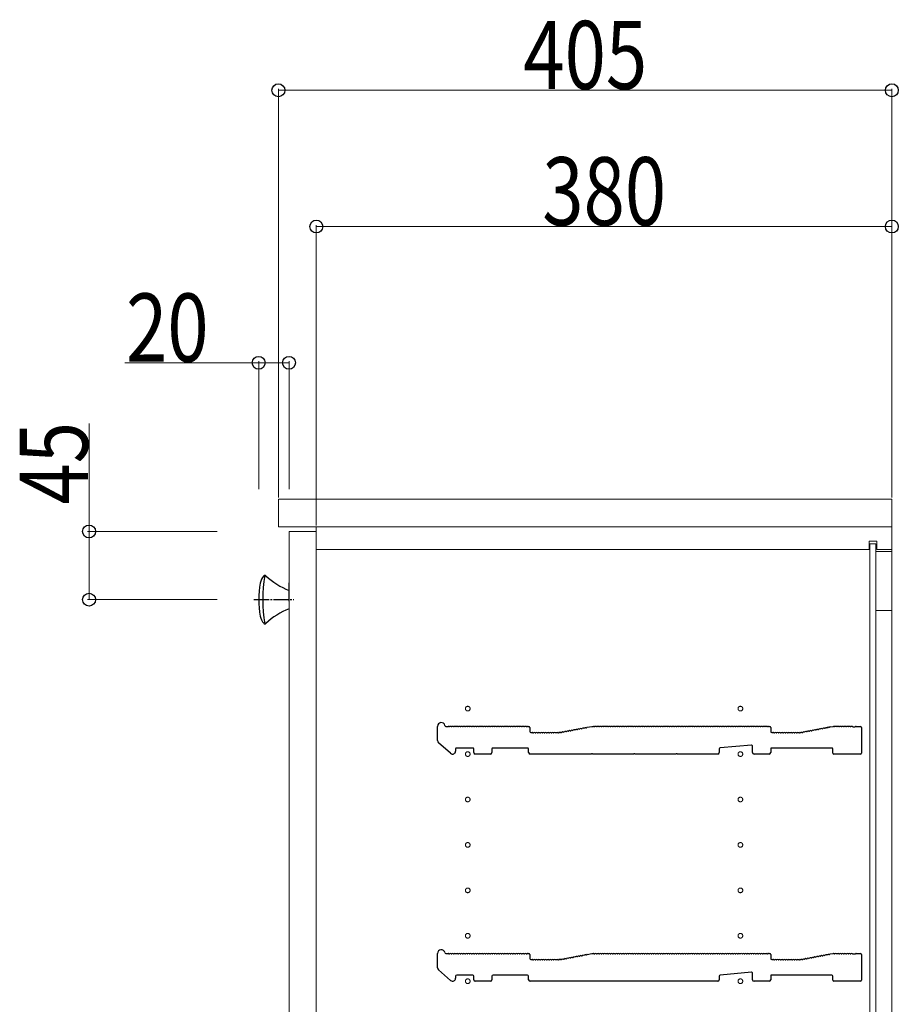
# Model space of a CAD drawing. Units: millimetres. Extents: x 0 to 8410, y 0 to 5940.
# Drawn here: x 2917 to 3497, y 1383 to 2033 of the extents above; entities that cross this region are included whole.
import ezdxf

# ---------------------------------------------------------------- set-up
doc = ezdxf.new("R2010")
doc.units = ezdxf.units.MM
doc.linetypes.add('YCENTER_1', pattern=[13, 10, -1, 1, -1])
for name, color, linetype, lineweight in [('YKK_11', 7, 'Continuous', 30), ('YKK_12', 2, 'Continuous', 13), ('YKK_13', 4, 'Continuous', 30), ('YKK_D', 6, 'Continuous', 13)]:
    doc.layers.add(name, color=color, linetype=linetype, lineweight=lineweight)
doc.styles.add('text-b', font='extslim2.shx', dxfattribs={"width": 0.8, "bigfont": 'extfont2.shx'})

msp = doc.modelspace()

# ---------------------------------------------------------------- linework, layer by layer
at = {"layer": 'YKK_11'}
for p, q in [((3193.02, 1556.91), (3193.02, 1566.3)), ((3198.64, 1566.3), (3200.02, 1566.3)), ((3200.58, 1566.1), (3200.96, 1566.1)), ((3202.08, 1566.1), (3202.46, 1566.1)), ((3203.58, 1566.1), (3203.96, 1566.1)), ((3205.08, 1566.1), (3205.46, 1566.1)), ((3206.58, 1566.1), (3206.96, 1566.1)), ((3208.08, 1566.1), (3208.46, 1566.1)), ((3209.58, 1566.1), (3209.96, 1566.1)), ((3211.08, 1566.1), (3211.46, 1566.1)), ((3212.58, 1566.1), (3212.96, 1566.1)), ((3214.08, 1566.1), (3214.46, 1566.1)), ((3215.58, 1566.1), (3215.96, 1566.1)), ((3217.08, 1566.1), (3217.46, 1566.1)), ((3218.58, 1566.1), (3218.96, 1566.1)), ((3220.08, 1566.1), (3220.46, 1566.1)), ((3221.58, 1566.1), (3221.96, 1566.1)), ((3223.08, 1566.1), (3223.46, 1566.1)), ((3224.58, 1566.1), (3224.96, 1566.1)), ((3226.08, 1566.1), (3226.46, 1566.1)), ((3227.58, 1566.1), (3227.96, 1566.1)), ((3229.08, 1566.1), (3229.46, 1566.1)), ((3230.58, 1566.1), (3230.96, 1566.1)), ((3232.08, 1566.1), (3232.46, 1566.1)), ((3233.58, 1566.1), (3233.96, 1566.1)), ((3235.08, 1566.1), (3235.46, 1566.1)), ((3236.58, 1566.1), (3236.96, 1566.1)), ((3238.08, 1566.1), (3238.46, 1566.1)), ((3239.58, 1566.1), (3239.96, 1566.1)), ((3241.08, 1566.1), (3241.46, 1566.1)), ((3242.58, 1566.1), (3242.96, 1566.1)), ((3244.08, 1566.1), (3244.46, 1566.1)), ((3245.58, 1566.1), (3245.96, 1566.1)), ((3247.08, 1566.1), (3247.46, 1566.1)), ((3248.58, 1566.1), (3248.96, 1566.1)), ((3250.08, 1566.1), (3250.46, 1566.1)), ((3251.58, 1566.1), (3251.96, 1566.1)), ((3252.52, 1566.3), (3253.32, 1566.3)), ((3254.02, 1565.6), (3254.02, 1563)), ((3254.72, 1562.3), (3255.52, 1562.3)), ((3256.08, 1562.1), (3256.46, 1562.1)), ((3257.58, 1562.1), (3257.96, 1562.1)), ((3259.08, 1562.1), (3259.46, 1562.1)), ((3260.58, 1562.1), (3260.96, 1562.1)), ((3262.08, 1562.1), (3262.46, 1562.1)), ((3263.58, 1562.1), (3263.96, 1562.1)), ((3265.08, 1562.1), (3265.46, 1562.1)), ((3266.58, 1562.1), (3266.96, 1562.1)), ((3268.08, 1562.1), (3268.46, 1562.1)), ((3269.58, 1562.1), (3269.96, 1562.1)), ((3271.08, 1562.1), (3271.46, 1562.1)), ((3272.58, 1562.1), (3272.96, 1562.1)), ((3273.52, 1562.3), (3273.95, 1562.3)), ((3273.95, 1562.3), (3273.52, 1562.3)), ((3274.23, 1562.34), (3274.08, 1562.31)), ((3274.08, 1562.31), (3274.23, 1562.34)), ((3274.81, 1562.25), (3275.19, 1562.32)), ((3276.29, 1562.53), (3276.66, 1562.6)), ((3277.76, 1562.81), (3278.13, 1562.88)), ((3279.23, 1563.09), (3279.61, 1563.16)), ((3280.71, 1563.37), (3281.08, 1563.44)), ((3282.18, 1563.65), (3282.55, 1563.72)), ((3283.65, 1563.93), (3284.03, 1564)), ((3285.13, 1564.21), (3285.5, 1564.28)), ((3286.6, 1564.49), (3286.98, 1564.56)), ((3288.07, 1564.77), (3288.45, 1564.84)), ((3289.55, 1565.05), (3289.92, 1565.12)), ((3291.02, 1565.33), (3291.4, 1565.41)), ((3291.91, 1565.71), (3295.02, 1566.3)), ((3295.02, 1566.3), (3296.02, 1566.3)), ((3296.58, 1566.1), (3296.96, 1566.1)), ((3298.08, 1566.1), (3298.46, 1566.1)), ((3299.58, 1566.1), (3299.96, 1566.1)), ((3301.08, 1566.1), (3301.46, 1566.1)), ((3302.58, 1566.1), (3302.96, 1566.1)), ((3304.08, 1566.1), (3304.46, 1566.1)), ((3305.58, 1566.1), (3305.96, 1566.1)), ((3307.08, 1566.1), (3307.46, 1566.1)), ((3308.58, 1566.1), (3308.96, 1566.1)), ((3310.08, 1566.1), (3310.46, 1566.1)), ((3311.58, 1566.1), (3311.96, 1566.1)), ((3313.08, 1566.1), (3313.46, 1566.1)), ((3314.58, 1566.1), (3314.96, 1566.1)), ((3316.08, 1566.1), (3316.46, 1566.1)), ((3317.58, 1566.1), (3317.96, 1566.1)), ((3319.08, 1566.1), (3319.46, 1566.1)), ((3320.58, 1566.1), (3320.96, 1566.1)), ((3322.08, 1566.1), (3322.46, 1566.1)), ((3323.58, 1566.1), (3323.96, 1566.1)), ((3325.08, 1566.1), (3325.46, 1566.1)), ((3326.58, 1566.1), (3326.96, 1566.1)), ((3328.08, 1566.1), (3328.46, 1566.1)), ((3329.58, 1566.1), (3329.96, 1566.1)), ((3331.08, 1566.1), (3331.46, 1566.1)), ((3332.58, 1566.1), (3332.96, 1566.1)), ((3334.08, 1566.1), (3334.46, 1566.1)), ((3335.58, 1566.1), (3335.96, 1566.1)), ((3337.08, 1566.1), (3337.46, 1566.1)), ((3338.58, 1566.1), (3338.96, 1566.1)), ((3340.08, 1566.1), (3340.46, 1566.1)), ((3341.58, 1566.1), (3341.96, 1566.1)), ((3343.08, 1566.1), (3343.46, 1566.1)), ((3344.58, 1566.1), (3344.96, 1566.1)), ((3346.08, 1566.1), (3346.46, 1566.1)), ((3347.58, 1566.1), (3347.96, 1566.1)), ((3349.08, 1566.1), (3349.46, 1566.1)), ((3350.58, 1566.1), (3350.96, 1566.1)), ((3352.08, 1566.1), (3352.46, 1566.1)), ((3353.58, 1566.1), (3353.96, 1566.1)), ((3355.08, 1566.1), (3355.46, 1566.1)), ((3356.58, 1566.1), (3356.96, 1566.1)), ((3358.08, 1566.1), (3358.46, 1566.1)), ((3359.58, 1566.1), (3359.96, 1566.1)), ((3361.08, 1566.1), (3361.46, 1566.1)), ((3362.58, 1566.1), (3362.96, 1566.1)), ((3364.08, 1566.1), (3364.46, 1566.1)), ((3365.58, 1566.1), (3365.96, 1566.1)), ((3367.08, 1566.1), (3367.46, 1566.1)), ((3368.58, 1566.1), (3368.96, 1566.1)), ((3370.08, 1566.1), (3370.46, 1566.1)), ((3371.58, 1566.1), (3371.96, 1566.1)), ((3373.08, 1566.1), (3373.46, 1566.1)), ((3374.58, 1566.1), (3374.96, 1566.1)), ((3376.08, 1566.1), (3376.46, 1566.1)), ((3377.58, 1566.1), (3377.96, 1566.1)), ((3379.08, 1566.1), (3379.46, 1566.1)), ((3380.58, 1566.1), (3380.96, 1566.1)), ((3382.08, 1566.1), (3382.46, 1566.1)), ((3383.58, 1566.1), (3383.96, 1566.1)), ((3385.08, 1566.1), (3385.46, 1566.1)), ((3386.58, 1566.1), (3386.96, 1566.1)), ((3388.08, 1566.1), (3388.46, 1566.1)), ((3389.58, 1566.1), (3389.96, 1566.1)), ((3391.08, 1566.1), (3391.46, 1566.1)), ((3392.58, 1566.1), (3392.96, 1566.1)), ((3394.08, 1566.1), (3394.46, 1566.1)), ((3395.58, 1566.1), (3395.96, 1566.1)), ((3397.08, 1566.1), (3397.46, 1566.1)), ((3398.58, 1566.1), (3398.96, 1566.1)), ((3400.08, 1566.1), (3400.46, 1566.1)), ((3401.58, 1566.1), (3401.96, 1566.1)), ((3403.08, 1566.1), (3403.46, 1566.1)), ((3404.58, 1566.1), (3404.96, 1566.1)), ((3406.08, 1566.1), (3406.46, 1566.1)), ((3407.58, 1566.1), (3407.96, 1566.1)), ((3409.08, 1566.1), (3409.46, 1566.1)), ((3410.58, 1566.1), (3410.96, 1566.1)), ((3411.52, 1566.3), (3412.32, 1566.3)), ((3413.02, 1565.6), (3413.02, 1563)), ((3413.72, 1562.3), (3414.52, 1562.3)), ((3415.08, 1562.1), (3415.46, 1562.1)), ((3416.58, 1562.1), (3416.96, 1562.1)), ((3418.08, 1562.1), (3418.46, 1562.1)), ((3419.58, 1562.1), (3419.96, 1562.1)), ((3421.08, 1562.1), (3421.46, 1562.1)), ((3422.58, 1562.1), (3422.96, 1562.1)), ((3424.08, 1562.1), (3424.46, 1562.1)), ((3425.58, 1562.1), (3425.96, 1562.1)), ((3427.08, 1562.1), (3427.46, 1562.1)), ((3428.58, 1562.1), (3428.96, 1562.1)), ((3430.08, 1562.1), (3430.46, 1562.1)), ((3431.58, 1562.1), (3431.96, 1562.1)), ((3432.52, 1562.3), (3432.95, 1562.3)), ((3433.08, 1562.31), (3433.23, 1562.34)), ((3433.81, 1562.25), (3434.19, 1562.32)), ((3435.29, 1562.53), (3435.66, 1562.6)), ((3436.76, 1562.81), (3437.13, 1562.88)), ((3438.23, 1563.09), (3438.61, 1563.16)), ((3439.71, 1563.37), (3440.08, 1563.44)), ((3441.18, 1563.65), (3441.55, 1563.72)), ((3442.65, 1563.93), (3443.03, 1564)), ((3444.13, 1564.21), (3444.5, 1564.28)), ((3445.6, 1564.49), (3445.98, 1564.56)), ((3447.07, 1564.77), (3447.45, 1564.84)), ((3448.55, 1565.05), (3448.92, 1565.12)), ((3450.02, 1565.33), (3450.4, 1565.41)), ((3451.49, 1565.61), (3451.87, 1565.69)), ((3452.38, 1565.99), (3453.95, 1566.29)), ((3454.08, 1566.3), (3454.52, 1566.3)), ((3455.08, 1566.1), (3455.46, 1566.1)), ((3456.58, 1566.1), (3456.96, 1566.1)), ((3458.08, 1566.1), (3458.46, 1566.1)), ((3459.58, 1566.1), (3459.96, 1566.1)), ((3461.08, 1566.1), (3461.46, 1566.1)), ((3462.58, 1566.1), (3462.96, 1566.1)), ((3464.08, 1566.1), (3464.46, 1566.1)), ((3465.58, 1566.1), (3465.96, 1566.1)), ((3467.08, 1566.1), (3467.27, 1566.03)), ((3467.27, 1566.03), (3468.77, 1566.03)), ((3468.77, 1566.03), (3468.96, 1566.1)), ((3469.52, 1566.3), (3472.32, 1566.3)), ((3473.02, 1565.6), (3473.02, 1548.7)), ((3201.71, 1548.49), (3193.71, 1555.4)), ((3205.02, 1551.3), (3205.02, 1550)), ((3216.32, 1552), (3205.72, 1552)), ((3217.02, 1549), (3217.02, 1551.3)), ((3228.02, 1548), (3218.02, 1548)), ((3229.02, 1551.3), (3229.02, 1549)), ((3252.52, 1552), (3229.72, 1552)), ((3253.22, 1549), (3253.22, 1551.3)), ((3294.44, 1548), (3254.22, 1548)), ((3294.69, 1548.13), (3294.44, 1548)), ((3295.35, 1548.13), (3294.69, 1548.13)), ((3295.59, 1548), (3295.35, 1548.13)), ((3322.44, 1548), (3295.59, 1548)), ((3322.69, 1548.13), (3322.44, 1548)), ((3323.35, 1548.13), (3322.69, 1548.13)), ((3323.59, 1548), (3323.35, 1548.13)), ((3350.44, 1548), (3323.59, 1548)), ((3350.69, 1548.13), (3350.44, 1548)), ((3351.35, 1548.13), (3350.69, 1548.13)), ((3351.59, 1548), (3351.35, 1548.13)), ((3378.02, 1548), (3351.59, 1548)), ((3379.02, 1551.36), (3379.02, 1549)), ((3400.26, 1553.93), (3379.66, 1552.06)), ((3401.02, 1549), (3401.02, 1553.23)), ((3412.02, 1548), (3402.02, 1548)), ((3453.32, 1552), (3413.02, 1552)), ((3413.02, 1552), (3413.02, 1549)), ((3454.02, 1548.7), (3454.02, 1551.3)), ((3472.32, 1548), (3454.72, 1548)), ((3193.02, 1406.91), (3193.02, 1416.3)), ((3198.64, 1416.3), (3200.02, 1416.3)), ((3200.58, 1416.1), (3200.96, 1416.1)), ((3202.08, 1416.1), (3202.46, 1416.1)), ((3203.58, 1416.1), (3203.96, 1416.1)), ((3205.08, 1416.1), (3205.46, 1416.1)), ((3206.58, 1416.1), (3206.96, 1416.1)), ((3208.08, 1416.1), (3208.46, 1416.1)), ((3209.58, 1416.1), (3209.96, 1416.1)), ((3211.08, 1416.1), (3211.46, 1416.1)), ((3212.58, 1416.1), (3212.96, 1416.1)), ((3214.08, 1416.1), (3214.46, 1416.1)), ((3215.58, 1416.1), (3215.96, 1416.1)), ((3217.08, 1416.1), (3217.46, 1416.1)), ((3218.58, 1416.1), (3218.96, 1416.1)), ((3220.08, 1416.1), (3220.46, 1416.1)), ((3221.58, 1416.1), (3221.96, 1416.1)), ((3223.08, 1416.1), (3223.46, 1416.1)), ((3224.58, 1416.1), (3224.96, 1416.1)), ((3226.08, 1416.1), (3226.46, 1416.1)), ((3227.58, 1416.1), (3227.96, 1416.1)), ((3229.08, 1416.1), (3229.46, 1416.1)), ((3230.58, 1416.1), (3230.96, 1416.1)), ((3232.08, 1416.1), (3232.46, 1416.1)), ((3233.58, 1416.1), (3233.96, 1416.1)), ((3235.08, 1416.1), (3235.46, 1416.1)), ((3236.58, 1416.1), (3236.96, 1416.1)), ((3238.08, 1416.1), (3238.46, 1416.1)), ((3239.58, 1416.1), (3239.96, 1416.1)), ((3241.08, 1416.1), (3241.46, 1416.1)), ((3242.58, 1416.1), (3242.96, 1416.1)), ((3244.08, 1416.1), (3244.46, 1416.1)), ((3245.58, 1416.1), (3245.96, 1416.1)), ((3247.08, 1416.1), (3247.46, 1416.1)), ((3248.58, 1416.1), (3248.96, 1416.1)), ((3250.08, 1416.1), (3250.46, 1416.1)), ((3251.58, 1416.1), (3251.96, 1416.1)), ((3252.52, 1416.3), (3253.32, 1416.3)), ((3254.02, 1415.6), (3254.02, 1413)), ((3254.72, 1412.3), (3255.52, 1412.3)), ((3256.08, 1412.1), (3256.46, 1412.1)), ((3257.58, 1412.1), (3257.96, 1412.1)), ((3259.08, 1412.1), (3259.46, 1412.1)), ((3260.58, 1412.1), (3260.96, 1412.1)), ((3262.08, 1412.1), (3262.46, 1412.1)), ((3263.58, 1412.1), (3263.96, 1412.1)), ((3265.08, 1412.1), (3265.46, 1412.1)), ((3266.58, 1412.1), (3266.96, 1412.1)), ((3268.08, 1412.1), (3268.46, 1412.1)), ((3269.58, 1412.1), (3269.96, 1412.1)), ((3271.08, 1412.1), (3271.46, 1412.1)), ((3272.58, 1412.1), (3272.96, 1412.1)), ((3273.52, 1412.3), (3273.95, 1412.3)), ((3273.95, 1412.3), (3273.52, 1412.3)), ((3274.23, 1412.34), (3274.08, 1412.31)), ((3274.08, 1412.31), (3274.23, 1412.34)), ((3274.81, 1412.25), (3275.19, 1412.32)), ((3276.29, 1412.53), (3276.66, 1412.6)), ((3277.76, 1412.81), (3278.13, 1412.88)), ((3279.23, 1413.09), (3279.61, 1413.16)), ((3280.71, 1413.37), (3281.08, 1413.44)), ((3282.18, 1413.65), (3282.55, 1413.72)), ((3283.65, 1413.93), (3284.03, 1414)), ((3285.13, 1414.21), (3285.5, 1414.28)), ((3286.6, 1414.49), (3286.98, 1414.56)), ((3288.07, 1414.77), (3288.45, 1414.84)), ((3289.55, 1415.05), (3289.92, 1415.12)), ((3291.02, 1415.33), (3291.4, 1415.41)), ((3291.91, 1415.71), (3295.02, 1416.3)), ((3295.02, 1416.3), (3296.02, 1416.3)), ((3296.58, 1416.1), (3296.96, 1416.1)), ((3298.08, 1416.1), (3298.46, 1416.1)), ((3299.58, 1416.1), (3299.96, 1416.1)), ((3301.08, 1416.1), (3301.46, 1416.1)), ((3302.58, 1416.1), (3302.96, 1416.1)), ((3304.08, 1416.1), (3304.46, 1416.1)), ((3305.58, 1416.1), (3305.96, 1416.1)), ((3307.08, 1416.1), (3307.46, 1416.1)), ((3308.58, 1416.1), (3308.96, 1416.1)), ((3310.08, 1416.1), (3310.46, 1416.1)), ((3311.58, 1416.1), (3311.96, 1416.1)), ((3313.08, 1416.1), (3313.46, 1416.1)), ((3314.58, 1416.1), (3314.96, 1416.1)), ((3316.08, 1416.1), (3316.46, 1416.1)), ((3317.58, 1416.1), (3317.96, 1416.1)), ((3319.08, 1416.1), (3319.46, 1416.1)), ((3320.58, 1416.1), (3320.96, 1416.1)), ((3322.08, 1416.1), (3322.46, 1416.1)), ((3323.58, 1416.1), (3323.96, 1416.1)), ((3325.08, 1416.1), (3325.46, 1416.1)), ((3326.58, 1416.1), (3326.96, 1416.1)), ((3328.08, 1416.1), (3328.46, 1416.1)), ((3329.58, 1416.1), (3329.96, 1416.1)), ((3331.08, 1416.1), (3331.46, 1416.1)), ((3332.58, 1416.1), (3332.96, 1416.1)), ((3334.08, 1416.1), (3334.46, 1416.1)), ((3335.58, 1416.1), (3335.96, 1416.1)), ((3337.08, 1416.1), (3337.46, 1416.1)), ((3338.58, 1416.1), (3338.96, 1416.1)), ((3340.08, 1416.1), (3340.46, 1416.1)), ((3341.58, 1416.1), (3341.96, 1416.1)), ((3343.08, 1416.1), (3343.46, 1416.1)), ((3344.58, 1416.1), (3344.96, 1416.1)), ((3346.08, 1416.1), (3346.46, 1416.1)), ((3347.58, 1416.1), (3347.96, 1416.1)), ((3349.08, 1416.1), (3349.46, 1416.1)), ((3350.58, 1416.1), (3350.96, 1416.1)), ((3352.08, 1416.1), (3352.46, 1416.1)), ((3353.58, 1416.1), (3353.96, 1416.1)), ((3355.08, 1416.1), (3355.46, 1416.1)), ((3356.58, 1416.1), (3356.96, 1416.1)), ((3358.08, 1416.1), (3358.46, 1416.1)), ((3359.58, 1416.1), (3359.96, 1416.1)), ((3361.08, 1416.1), (3361.46, 1416.1)), ((3362.58, 1416.1), (3362.96, 1416.1)), ((3364.08, 1416.1), (3364.46, 1416.1)), ((3365.58, 1416.1), (3365.96, 1416.1)), ((3367.08, 1416.1), (3367.46, 1416.1)), ((3368.58, 1416.1), (3368.96, 1416.1)), ((3370.08, 1416.1), (3370.46, 1416.1)), ((3371.58, 1416.1), (3371.96, 1416.1)), ((3373.08, 1416.1), (3373.46, 1416.1)), ((3374.58, 1416.1), (3374.96, 1416.1)), ((3376.08, 1416.1), (3376.46, 1416.1)), ((3377.58, 1416.1), (3377.96, 1416.1)), ((3379.08, 1416.1), (3379.46, 1416.1)), ((3380.58, 1416.1), (3380.96, 1416.1)), ((3382.08, 1416.1), (3382.46, 1416.1)), ((3383.58, 1416.1), (3383.96, 1416.1)), ((3385.08, 1416.1), (3385.46, 1416.1)), ((3386.58, 1416.1), (3386.96, 1416.1)), ((3388.08, 1416.1), (3388.46, 1416.1)), ((3389.58, 1416.1), (3389.96, 1416.1)), ((3391.08, 1416.1), (3391.46, 1416.1)), ((3392.58, 1416.1), (3392.96, 1416.1)), ((3394.08, 1416.1), (3394.46, 1416.1)), ((3395.58, 1416.1), (3395.96, 1416.1)), ((3397.08, 1416.1), (3397.46, 1416.1)), ((3398.58, 1416.1), (3398.96, 1416.1)), ((3400.08, 1416.1), (3400.46, 1416.1)), ((3401.58, 1416.1), (3401.96, 1416.1)), ((3403.08, 1416.1), (3403.46, 1416.1)), ((3404.58, 1416.1), (3404.96, 1416.1)), ((3406.08, 1416.1), (3406.46, 1416.1)), ((3407.58, 1416.1), (3407.96, 1416.1)), ((3409.08, 1416.1), (3409.46, 1416.1)), ((3410.58, 1416.1), (3410.96, 1416.1)), ((3411.52, 1416.3), (3412.32, 1416.3)), ((3413.02, 1415.6), (3413.02, 1413)), ((3413.72, 1412.3), (3414.52, 1412.3)), ((3415.08, 1412.1), (3415.46, 1412.1)), ((3416.58, 1412.1), (3416.96, 1412.1)), ((3418.08, 1412.1), (3418.46, 1412.1)), ((3419.58, 1412.1), (3419.96, 1412.1)), ((3421.08, 1412.1), (3421.46, 1412.1)), ((3422.58, 1412.1), (3422.96, 1412.1)), ((3424.08, 1412.1), (3424.46, 1412.1)), ((3425.58, 1412.1), (3425.96, 1412.1)), ((3427.08, 1412.1), (3427.46, 1412.1)), ((3428.58, 1412.1), (3428.96, 1412.1)), ((3430.08, 1412.1), (3430.46, 1412.1)), ((3431.58, 1412.1), (3431.96, 1412.1)), ((3432.52, 1412.3), (3432.95, 1412.3)), ((3433.08, 1412.31), (3433.23, 1412.34)), ((3433.81, 1412.25), (3434.19, 1412.32)), ((3435.29, 1412.53), (3435.66, 1412.6)), ((3436.76, 1412.81), (3437.13, 1412.88)), ((3438.23, 1413.09), (3438.61, 1413.16)), ((3439.71, 1413.37), (3440.08, 1413.44)), ((3441.18, 1413.65), (3441.55, 1413.72)), ((3442.65, 1413.93), (3443.03, 1414)), ((3444.13, 1414.21), (3444.5, 1414.28)), ((3445.6, 1414.49), (3445.98, 1414.56)), ((3447.07, 1414.77), (3447.45, 1414.84)), ((3448.55, 1415.05), (3448.92, 1415.12)), ((3450.02, 1415.33), (3450.4, 1415.41)), ((3451.49, 1415.61), (3451.87, 1415.69)), ((3452.38, 1415.99), (3453.95, 1416.29)), ((3454.08, 1416.3), (3454.52, 1416.3)), ((3455.08, 1416.1), (3455.46, 1416.1)), ((3456.58, 1416.1), (3456.96, 1416.1)), ((3458.08, 1416.1), (3458.46, 1416.1)), ((3459.58, 1416.1), (3459.96, 1416.1)), ((3461.08, 1416.1), (3461.46, 1416.1)), ((3462.58, 1416.1), (3462.96, 1416.1)), ((3464.08, 1416.1), (3464.46, 1416.1)), ((3465.58, 1416.1), (3465.96, 1416.1)), ((3467.08, 1416.1), (3467.27, 1416.03)), ((3467.27, 1416.03), (3468.77, 1416.03)), ((3468.77, 1416.03), (3468.96, 1416.1)), ((3469.52, 1416.3), (3472.32, 1416.3)), ((3473.02, 1415.6), (3473.02, 1398.7)), ((3201.71, 1398.49), (3193.71, 1405.4)), ((3205.02, 1401.3), (3205.02, 1400)), ((3216.32, 1402), (3205.72, 1402)), ((3217.02, 1399), (3217.02, 1401.3)), ((3229.02, 1401.3), (3229.02, 1399)), ((3252.52, 1402), (3229.72, 1402)), ((3253.22, 1399), (3253.22, 1401.3)), ((3294.69, 1398.13), (3294.44, 1398)), ((3295.35, 1398.13), (3294.69, 1398.13)), ((3295.59, 1398), (3295.35, 1398.13)), ((3322.69, 1398.13), (3322.44, 1398)), ((3323.35, 1398.13), (3322.69, 1398.13)), ((3323.59, 1398), (3323.35, 1398.13)), ((3350.69, 1398.13), (3350.44, 1398)), ((3351.35, 1398.13), (3350.69, 1398.13)), ((3351.59, 1398), (3351.35, 1398.13)), ((3379.02, 1401.36), (3379.02, 1399)), ((3400.26, 1403.93), (3379.66, 1402.06)), ((3401.02, 1399), (3401.02, 1403.23)), ((3453.32, 1402), (3413.02, 1402)), ((3413.02, 1402), (3413.02, 1399)), ((3454.02, 1398.7), (3454.02, 1401.3)), ((3228.02, 1398), (3218.02, 1398)), ((3294.44, 1398), (3254.22, 1398)), ((3322.44, 1398), (3295.59, 1398)), ((3350.44, 1398), (3323.59, 1398)), ((3378.02, 1398), (3351.59, 1398)), ((3412.02, 1398), (3402.02, 1398)), ((3472.32, 1398), (3454.72, 1398))]:
    msp.add_line(p, q, dxfattribs=at)
for centre, radius, start, end in [((3195.52, 1566.3), 2.5, 12.63563, 180), ((3198.64, 1567), 0.7, 192.63563, 270), ((3200.02, 1565.42), 0.88, 50.536, 90), ((3201.52, 1565.42), 0.88, 50.536, 129.464), ((3203.02, 1565.42), 0.88, 50.536, 129.464), ((3204.52, 1565.42), 0.88, 50.536, 129.464), ((3206.02, 1565.42), 0.88, 50.536, 129.464), ((3207.52, 1565.42), 0.88, 50.536, 129.464), ((3209.02, 1565.42), 0.88, 50.536, 129.464), ((3210.52, 1565.42), 0.88, 50.536, 129.464), ((3212.02, 1565.42), 0.88, 50.536, 129.464), ((3213.52, 1565.42), 0.88, 50.536, 129.464), ((3215.02, 1565.42), 0.88, 50.536, 129.464), ((3216.52, 1565.42), 0.88, 50.536, 129.464), ((3218.02, 1565.42), 0.88, 50.536, 129.464), ((3219.52, 1565.42), 0.88, 50.536, 129.464), ((3221.02, 1565.42), 0.88, 50.536, 129.464), ((3222.52, 1565.42), 0.88, 50.536, 129.464), ((3224.02, 1565.42), 0.88, 50.536, 129.464), ((3225.52, 1565.42), 0.88, 50.536, 129.464), ((3227.02, 1565.42), 0.88, 50.536, 129.464), ((3228.52, 1565.42), 0.88, 50.536, 129.464), ((3230.02, 1565.42), 0.88, 50.536, 129.464), ((3231.52, 1565.42), 0.88, 50.536, 129.464), ((3233.02, 1565.42), 0.88, 50.536, 129.464), ((3234.52, 1565.42), 0.88, 50.536, 129.464), ((3236.02, 1565.42), 0.88, 50.536, 129.464), ((3237.52, 1565.42), 0.88, 50.536, 129.464), ((3239.02, 1565.42), 0.88, 50.536, 129.464), ((3240.52, 1565.42), 0.88, 50.536, 129.464), ((3242.02, 1565.42), 0.88, 50.536, 129.464), ((3243.52, 1565.42), 0.88, 50.536, 129.464), ((3245.02, 1565.42), 0.88, 50.536, 129.464), ((3246.52, 1565.42), 0.88, 50.536, 129.464), ((3248.02, 1565.42), 0.88, 50.536, 129.464), ((3249.52, 1565.42), 0.88, 50.536, 129.464), ((3251.02, 1565.42), 0.88, 50.536, 129.464), ((3252.52, 1565.42), 0.88, 90, 129.464), ((3253.32, 1565.6), 0.7, 0, 90), ((3254.72, 1563), 0.7, 180, 270), ((3255.52, 1561.42), 0.88, 50.536, 90), ((3257.02, 1561.42), 0.88, 50.536, 129.464), ((3258.52, 1561.42), 0.88, 50.536, 129.464), ((3260.02, 1561.42), 0.88, 50.536, 129.464), ((3261.52, 1561.42), 0.88, 50.536, 129.464), ((3263.02, 1561.42), 0.88, 50.536, 129.464), ((3264.52, 1561.42), 0.88, 50.536, 129.464), ((3266.02, 1561.42), 0.88, 50.536, 129.464), ((3267.52, 1561.42), 0.88, 50.536, 129.464), ((3269.02, 1561.42), 0.88, 50.536, 129.464), ((3270.52, 1561.42), 0.88, 50.536, 129.464), ((3272.02, 1561.42), 0.88, 50.536, 129.464), ((3273.52, 1561.42), 0.88, 90, 129.464), ((3273.95, 1563), 0.7, 270, 280.7843), ((3273.95, 1563), 0.7, 270, 280.7843), ((3274.39, 1561.47), 0.88, 61.3203, 100.7843), ((3275.86, 1561.76), 0.88, 61.3203, 140.24829), ((3277.34, 1562.04), 0.88, 61.3203, 140.24829), ((3278.81, 1562.32), 0.88, 61.3203, 140.24829), ((3280.28, 1562.6), 0.88, 61.3203, 140.24829), ((3281.76, 1562.88), 0.88, 61.3203, 140.24829), ((3283.23, 1563.16), 0.88, 61.3203, 140.24829), ((3284.7, 1563.44), 0.88, 61.3203, 140.24829), ((3286.18, 1563.72), 0.88, 61.3203, 140.24829), ((3287.65, 1564), 0.88, 61.3203, 140.24829), ((3289.13, 1564.28), 0.88, 61.3203, 140.24829), ((3290.6, 1564.56), 0.88, 61.3203, 140.24829), ((3292.07, 1564.84), 0.88, 100.7843, 140.24829), ((3296.02, 1565.42), 0.88, 50.536, 90), ((3297.52, 1565.42), 0.88, 50.536, 129.464), ((3299.02, 1565.42), 0.88, 50.536, 129.464), ((3300.52, 1565.42), 0.88, 50.536, 129.464), ((3302.02, 1565.42), 0.88, 50.536, 129.464), ((3303.52, 1565.42), 0.88, 50.536, 129.464), ((3305.02, 1565.42), 0.88, 50.536, 129.464), ((3306.52, 1565.42), 0.88, 50.536, 129.464), ((3308.02, 1565.42), 0.88, 50.536, 129.464), ((3309.52, 1565.42), 0.88, 50.536, 129.464), ((3311.02, 1565.42), 0.88, 50.536, 129.464), ((3312.52, 1565.42), 0.88, 50.536, 129.464), ((3314.02, 1565.42), 0.88, 50.536, 129.464), ((3315.52, 1565.42), 0.88, 50.536, 129.464), ((3317.02, 1565.42), 0.88, 50.536, 129.464), ((3318.52, 1565.42), 0.88, 50.536, 129.464), ((3320.02, 1565.42), 0.88, 50.536, 129.464), ((3321.52, 1565.42), 0.88, 50.536, 129.464), ((3323.02, 1565.42), 0.88, 50.536, 129.464), ((3324.52, 1565.42), 0.88, 50.536, 129.464), ((3326.02, 1565.42), 0.88, 50.536, 129.464), ((3327.52, 1565.42), 0.88, 50.536, 129.464), ((3329.02, 1565.42), 0.88, 50.536, 129.464), ((3330.52, 1565.42), 0.88, 50.536, 129.464), ((3332.02, 1565.42), 0.88, 50.536, 129.464), ((3333.52, 1565.42), 0.88, 50.536, 129.464), ((3335.02, 1565.42), 0.88, 50.536, 129.464), ((3336.52, 1565.42), 0.88, 50.536, 129.464), ((3338.02, 1565.42), 0.88, 50.536, 129.464), ((3339.52, 1565.42), 0.88, 50.536, 129.464), ((3341.02, 1565.42), 0.88, 50.536, 129.464), ((3342.52, 1565.42), 0.88, 50.536, 129.464), ((3344.02, 1565.42), 0.88, 50.536, 129.464), ((3345.52, 1565.42), 0.88, 50.536, 129.464), ((3347.02, 1565.42), 0.88, 50.536, 129.464), ((3348.52, 1565.42), 0.88, 50.536, 129.464), ((3350.02, 1565.42), 0.88, 50.536, 129.464), ((3351.52, 1565.42), 0.88, 50.536, 129.464), ((3353.02, 1565.42), 0.88, 50.536, 129.464), ((3354.52, 1565.42), 0.88, 50.536, 129.464), ((3356.02, 1565.42), 0.88, 50.536, 129.464), ((3357.52, 1565.42), 0.88, 50.536, 129.464), ((3359.02, 1565.42), 0.88, 50.536, 129.464), ((3360.52, 1565.42), 0.88, 50.536, 129.464), ((3362.02, 1565.42), 0.88, 50.536, 129.464), ((3363.52, 1565.42), 0.88, 50.536, 129.464), ((3365.02, 1565.42), 0.88, 50.536, 129.464), ((3366.52, 1565.42), 0.88, 50.536, 129.464), ((3368.02, 1565.42), 0.88, 50.536, 129.464), ((3369.52, 1565.42), 0.88, 50.536, 129.464), ((3371.02, 1565.42), 0.88, 50.536, 129.464), ((3372.52, 1565.42), 0.88, 50.536, 129.464), ((3374.02, 1565.42), 0.88, 50.536, 129.464), ((3375.52, 1565.42), 0.88, 50.536, 129.464), ((3377.02, 1565.42), 0.88, 50.536, 129.464), ((3378.52, 1565.42), 0.88, 50.536, 129.464), ((3380.02, 1565.42), 0.88, 50.536, 129.464), ((3381.52, 1565.42), 0.88, 50.536, 129.464), ((3383.02, 1565.42), 0.88, 50.536, 129.464), ((3384.52, 1565.42), 0.88, 50.536, 129.464), ((3386.02, 1565.42), 0.88, 50.536, 129.464), ((3387.52, 1565.42), 0.88, 50.536, 129.464), ((3389.02, 1565.42), 0.88, 50.536, 129.464), ((3390.52, 1565.42), 0.88, 50.536, 129.464), ((3392.02, 1565.42), 0.88, 50.536, 129.464), ((3393.52, 1565.42), 0.88, 50.536, 129.464), ((3395.02, 1565.42), 0.88, 50.536, 129.464), ((3396.52, 1565.42), 0.88, 50.536, 129.464), ((3398.02, 1565.42), 0.88, 50.536, 129.464), ((3399.52, 1565.42), 0.88, 50.536, 129.464), ((3401.02, 1565.42), 0.88, 50.536, 129.464), ((3402.52, 1565.42), 0.88, 50.536, 129.464), ((3404.02, 1565.42), 0.88, 50.536, 129.464), ((3405.52, 1565.42), 0.88, 50.536, 129.464), ((3407.02, 1565.42), 0.88, 50.536, 129.464), ((3408.52, 1565.42), 0.88, 50.536, 129.464), ((3410.02, 1565.42), 0.88, 50.536, 129.464), ((3411.52, 1565.42), 0.88, 90, 129.464), ((3412.32, 1565.6), 0.7, 0, 90), ((3413.72, 1563), 0.7, 180, 270), ((3414.52, 1561.42), 0.88, 50.536, 90), ((3416.02, 1561.42), 0.88, 50.536, 129.464), ((3417.52, 1561.42), 0.88, 50.536, 129.464), ((3419.02, 1561.42), 0.88, 50.536, 129.464), ((3420.52, 1561.42), 0.88, 50.536, 129.464), ((3422.02, 1561.42), 0.88, 50.536, 129.464), ((3423.52, 1561.42), 0.88, 50.536, 129.464), ((3425.02, 1561.42), 0.88, 50.536, 129.464), ((3426.52, 1561.42), 0.88, 50.536, 129.464), ((3428.02, 1561.42), 0.88, 50.536, 129.464), ((3429.52, 1561.42), 0.88, 50.536, 129.464), ((3431.02, 1561.42), 0.88, 50.536, 129.464), ((3432.52, 1561.42), 0.88, 90, 129.464), ((3432.95, 1563), 0.7, 270, 280.7843), ((3433.39, 1561.47), 0.88, 61.3203, 100.7843), ((3434.86, 1561.76), 0.88, 61.3203, 140.24829), ((3436.34, 1562.04), 0.88, 61.3203, 140.24829), ((3437.81, 1562.32), 0.88, 61.3203, 140.24829), ((3439.28, 1562.6), 0.88, 61.3203, 140.24829), ((3440.76, 1562.88), 0.88, 61.3203, 140.24829), ((3442.23, 1563.16), 0.88, 61.3203, 140.24829), ((3443.7, 1563.44), 0.88, 61.3203, 140.24829), ((3445.18, 1563.72), 0.88, 61.3203, 140.24829), ((3446.65, 1564), 0.88, 61.3203, 140.24829), ((3448.13, 1564.28), 0.88, 61.3203, 140.24829), ((3449.6, 1564.56), 0.88, 61.3203, 140.24829), ((3451.07, 1564.84), 0.88, 61.3203, 140.24829), ((3452.55, 1565.12), 0.88, 100.7843, 140.24829), ((3454.08, 1565.6), 0.7, 90, 100.7843), ((3454.52, 1565.42), 0.88, 50.536, 90), ((3456.02, 1565.42), 0.88, 50.536, 129.464), ((3457.52, 1565.42), 0.88, 50.536, 129.464), ((3459.02, 1565.42), 0.88, 50.536, 129.464), ((3460.52, 1565.42), 0.88, 50.536, 129.464), ((3462.02, 1565.42), 0.88, 50.536, 129.464), ((3463.52, 1565.42), 0.88, 50.536, 129.464), ((3465.02, 1565.42), 0.88, 50.536, 129.464), ((3466.52, 1565.42), 0.88, 50.46055, 129.464), ((3469.52, 1565.42), 0.88, 90, 129.53945), ((3472.32, 1565.6), 0.7, 0, 90), ((3195.02, 1556.91), 2, 180, 229.16128), ((3203.02, 1550), 2, 229.16128, 0), ((3205.72, 1551.3), 0.7, 90, 180), ((3216.32, 1551.3), 0.7, 0, 90), ((3218.02, 1549), 1, 180, 270), ((3228.02, 1549), 1, 270, 0), ((3229.72, 1551.3), 0.7, 90, 180), ((3252.52, 1551.3), 0.7, 0, 90), ((3254.22, 1549), 1, 180, 270), ((3378.02, 1549), 1, 270, 0), ((3379.72, 1551.36), 0.7, 95.19443, 180), ((3400.32, 1553.23), 0.7, 0, 95.19443), ((3402.02, 1549), 1, 180, 270), ((3412.02, 1549), 1, 270, 0), ((3453.32, 1551.3), 0.7, 0, 90), ((3454.72, 1548.7), 0.7, 180, 270), ((3472.32, 1548.7), 0.7, 270, 0), ((3195.52, 1416.3), 2.5, 12.63563, 180), ((3198.64, 1417), 0.7, 192.63563, 270), ((3200.02, 1415.42), 0.88, 50.536, 90), ((3201.52, 1415.42), 0.88, 50.536, 129.464), ((3203.02, 1415.42), 0.88, 50.536, 129.464), ((3204.52, 1415.42), 0.88, 50.536, 129.464), ((3206.02, 1415.42), 0.88, 50.536, 129.464), ((3207.52, 1415.42), 0.88, 50.536, 129.464), ((3209.02, 1415.42), 0.88, 50.536, 129.464), ((3210.52, 1415.42), 0.88, 50.536, 129.464), ((3212.02, 1415.42), 0.88, 50.536, 129.464), ((3213.52, 1415.42), 0.88, 50.536, 129.464), ((3215.02, 1415.42), 0.88, 50.536, 129.464), ((3216.52, 1415.42), 0.88, 50.536, 129.464), ((3218.02, 1415.42), 0.88, 50.536, 129.464), ((3219.52, 1415.42), 0.88, 50.536, 129.464), ((3221.02, 1415.42), 0.88, 50.536, 129.464), ((3222.52, 1415.42), 0.88, 50.536, 129.464), ((3224.02, 1415.42), 0.88, 50.536, 129.464), ((3225.52, 1415.42), 0.88, 50.536, 129.464), ((3227.02, 1415.42), 0.88, 50.536, 129.464), ((3228.52, 1415.42), 0.88, 50.536, 129.464), ((3230.02, 1415.42), 0.88, 50.536, 129.464), ((3231.52, 1415.42), 0.88, 50.536, 129.464), ((3233.02, 1415.42), 0.88, 50.536, 129.464), ((3234.52, 1415.42), 0.88, 50.536, 129.464), ((3236.02, 1415.42), 0.88, 50.536, 129.464), ((3237.52, 1415.42), 0.88, 50.536, 129.464), ((3239.02, 1415.42), 0.88, 50.536, 129.464), ((3240.52, 1415.42), 0.88, 50.536, 129.464), ((3242.02, 1415.42), 0.88, 50.536, 129.464), ((3243.52, 1415.42), 0.88, 50.536, 129.464), ((3245.02, 1415.42), 0.88, 50.536, 129.464), ((3246.52, 1415.42), 0.88, 50.536, 129.464), ((3248.02, 1415.42), 0.88, 50.536, 129.464), ((3249.52, 1415.42), 0.88, 50.536, 129.464), ((3251.02, 1415.42), 0.88, 50.536, 129.464), ((3252.52, 1415.42), 0.88, 90, 129.464), ((3253.32, 1415.6), 0.7, 0, 90), ((3254.72, 1413), 0.7, 180, 270), ((3255.52, 1411.42), 0.88, 50.536, 90), ((3257.02, 1411.42), 0.88, 50.536, 129.464), ((3258.52, 1411.42), 0.88, 50.536, 129.464), ((3260.02, 1411.42), 0.88, 50.536, 129.464), ((3261.52, 1411.42), 0.88, 50.536, 129.464), ((3263.02, 1411.42), 0.88, 50.536, 129.464), ((3264.52, 1411.42), 0.88, 50.536, 129.464), ((3266.02, 1411.42), 0.88, 50.536, 129.464), ((3267.52, 1411.42), 0.88, 50.536, 129.464), ((3269.02, 1411.42), 0.88, 50.536, 129.464), ((3270.52, 1411.42), 0.88, 50.536, 129.464), ((3272.02, 1411.42), 0.88, 50.536, 129.464), ((3273.52, 1411.42), 0.88, 90, 129.464), ((3273.95, 1413), 0.7, 270, 280.7843), ((3273.95, 1413), 0.7, 270, 280.7843), ((3274.39, 1411.47), 0.88, 61.3203, 100.7843), ((3275.86, 1411.76), 0.88, 61.3203, 140.24829), ((3277.34, 1412.04), 0.88, 61.3203, 140.24829), ((3278.81, 1412.32), 0.88, 61.3203, 140.24829), ((3280.28, 1412.6), 0.88, 61.3203, 140.24829), ((3281.76, 1412.88), 0.88, 61.3203, 140.24829), ((3283.23, 1413.16), 0.88, 61.3203, 140.24829), ((3284.7, 1413.44), 0.88, 61.3203, 140.24829), ((3286.18, 1413.72), 0.88, 61.3203, 140.24829), ((3287.65, 1414), 0.88, 61.3203, 140.24829), ((3289.13, 1414.28), 0.88, 61.3203, 140.24829), ((3290.6, 1414.56), 0.88, 61.3203, 140.24829), ((3292.07, 1414.84), 0.88, 100.7843, 140.24829), ((3296.02, 1415.42), 0.88, 50.536, 90), ((3297.52, 1415.42), 0.88, 50.536, 129.464), ((3299.02, 1415.42), 0.88, 50.536, 129.464), ((3300.52, 1415.42), 0.88, 50.536, 129.464), ((3302.02, 1415.42), 0.88, 50.536, 129.464), ((3303.52, 1415.42), 0.88, 50.536, 129.464), ((3305.02, 1415.42), 0.88, 50.536, 129.464), ((3306.52, 1415.42), 0.88, 50.536, 129.464), ((3308.02, 1415.42), 0.88, 50.536, 129.464), ((3309.52, 1415.42), 0.88, 50.536, 129.464), ((3311.02, 1415.42), 0.88, 50.536, 129.464), ((3312.52, 1415.42), 0.88, 50.536, 129.464), ((3314.02, 1415.42), 0.88, 50.536, 129.464), ((3315.52, 1415.42), 0.88, 50.536, 129.464), ((3317.02, 1415.42), 0.88, 50.536, 129.464), ((3318.52, 1415.42), 0.88, 50.536, 129.464), ((3320.02, 1415.42), 0.88, 50.536, 129.464), ((3321.52, 1415.42), 0.88, 50.536, 129.464), ((3323.02, 1415.42), 0.88, 50.536, 129.464), ((3324.52, 1415.42), 0.88, 50.536, 129.464), ((3326.02, 1415.42), 0.88, 50.536, 129.464), ((3327.52, 1415.42), 0.88, 50.536, 129.464), ((3329.02, 1415.42), 0.88, 50.536, 129.464), ((3330.52, 1415.42), 0.88, 50.536, 129.464), ((3332.02, 1415.42), 0.88, 50.536, 129.464), ((3333.52, 1415.42), 0.88, 50.536, 129.464), ((3335.02, 1415.42), 0.88, 50.536, 129.464), ((3336.52, 1415.42), 0.88, 50.536, 129.464), ((3338.02, 1415.42), 0.88, 50.536, 129.464), ((3339.52, 1415.42), 0.88, 50.536, 129.464), ((3341.02, 1415.42), 0.88, 50.536, 129.464), ((3342.52, 1415.42), 0.88, 50.536, 129.464), ((3344.02, 1415.42), 0.88, 50.536, 129.464), ((3345.52, 1415.42), 0.88, 50.536, 129.464), ((3347.02, 1415.42), 0.88, 50.536, 129.464), ((3348.52, 1415.42), 0.88, 50.536, 129.464), ((3350.02, 1415.42), 0.88, 50.536, 129.464), ((3351.52, 1415.42), 0.88, 50.536, 129.464), ((3353.02, 1415.42), 0.88, 50.536, 129.464), ((3354.52, 1415.42), 0.88, 50.536, 129.464), ((3356.02, 1415.42), 0.88, 50.536, 129.464), ((3357.52, 1415.42), 0.88, 50.536, 129.464), ((3359.02, 1415.42), 0.88, 50.536, 129.464), ((3360.52, 1415.42), 0.88, 50.536, 129.464), ((3362.02, 1415.42), 0.88, 50.536, 129.464), ((3363.52, 1415.42), 0.88, 50.536, 129.464), ((3365.02, 1415.42), 0.88, 50.536, 129.464), ((3366.52, 1415.42), 0.88, 50.536, 129.464), ((3368.02, 1415.42), 0.88, 50.536, 129.464), ((3369.52, 1415.42), 0.88, 50.536, 129.464), ((3371.02, 1415.42), 0.88, 50.536, 129.464), ((3372.52, 1415.42), 0.88, 50.536, 129.464), ((3374.02, 1415.42), 0.88, 50.536, 129.464), ((3375.52, 1415.42), 0.88, 50.536, 129.464), ((3377.02, 1415.42), 0.88, 50.536, 129.464), ((3378.52, 1415.42), 0.88, 50.536, 129.464), ((3380.02, 1415.42), 0.88, 50.536, 129.464), ((3381.52, 1415.42), 0.88, 50.536, 129.464), ((3383.02, 1415.42), 0.88, 50.536, 129.464), ((3384.52, 1415.42), 0.88, 50.536, 129.464), ((3386.02, 1415.42), 0.88, 50.536, 129.464), ((3387.52, 1415.42), 0.88, 50.536, 129.464), ((3389.02, 1415.42), 0.88, 50.536, 129.464), ((3390.52, 1415.42), 0.88, 50.536, 129.464), ((3392.02, 1415.42), 0.88, 50.536, 129.464), ((3393.52, 1415.42), 0.88, 50.536, 129.464), ((3395.02, 1415.42), 0.88, 50.536, 129.464), ((3396.52, 1415.42), 0.88, 50.536, 129.464), ((3398.02, 1415.42), 0.88, 50.536, 129.464), ((3399.52, 1415.42), 0.88, 50.536, 129.464), ((3401.02, 1415.42), 0.88, 50.536, 129.464), ((3402.52, 1415.42), 0.88, 50.536, 129.464), ((3404.02, 1415.42), 0.88, 50.536, 129.464), ((3405.52, 1415.42), 0.88, 50.536, 129.464), ((3407.02, 1415.42), 0.88, 50.536, 129.464), ((3408.52, 1415.42), 0.88, 50.536, 129.464), ((3410.02, 1415.42), 0.88, 50.536, 129.464), ((3411.52, 1415.42), 0.88, 90, 129.464), ((3412.32, 1415.6), 0.7, 0, 90), ((3413.72, 1413), 0.7, 180, 270), ((3414.52, 1411.42), 0.88, 50.536, 90), ((3416.02, 1411.42), 0.88, 50.536, 129.464), ((3417.52, 1411.42), 0.88, 50.536, 129.464), ((3419.02, 1411.42), 0.88, 50.536, 129.464), ((3420.52, 1411.42), 0.88, 50.536, 129.464), ((3422.02, 1411.42), 0.88, 50.536, 129.464), ((3423.52, 1411.42), 0.88, 50.536, 129.464), ((3425.02, 1411.42), 0.88, 50.536, 129.464), ((3426.52, 1411.42), 0.88, 50.536, 129.464), ((3428.02, 1411.42), 0.88, 50.536, 129.464), ((3429.52, 1411.42), 0.88, 50.536, 129.464), ((3431.02, 1411.42), 0.88, 50.536, 129.464), ((3432.52, 1411.42), 0.88, 90, 129.464), ((3432.95, 1413), 0.7, 270, 280.7843), ((3433.39, 1411.47), 0.88, 61.3203, 100.7843), ((3434.86, 1411.76), 0.88, 61.3203, 140.24829), ((3436.34, 1412.04), 0.88, 61.3203, 140.24829), ((3437.81, 1412.32), 0.88, 61.3203, 140.24829), ((3439.28, 1412.6), 0.88, 61.3203, 140.24829), ((3440.76, 1412.88), 0.88, 61.3203, 140.24829), ((3442.23, 1413.16), 0.88, 61.3203, 140.24829), ((3443.7, 1413.44), 0.88, 61.3203, 140.24829), ((3445.18, 1413.72), 0.88, 61.3203, 140.24829), ((3446.65, 1414), 0.88, 61.3203, 140.24829), ((3448.13, 1414.28), 0.88, 61.3203, 140.24829), ((3449.6, 1414.56), 0.88, 61.3203, 140.24829), ((3451.07, 1414.84), 0.88, 61.3203, 140.24829), ((3452.55, 1415.12), 0.88, 100.7843, 140.24829), ((3454.08, 1415.6), 0.7, 90, 100.7843), ((3454.52, 1415.42), 0.88, 50.536, 90), ((3456.02, 1415.42), 0.88, 50.536, 129.464), ((3457.52, 1415.42), 0.88, 50.536, 129.464), ((3459.02, 1415.42), 0.88, 50.536, 129.464), ((3460.52, 1415.42), 0.88, 50.536, 129.464), ((3462.02, 1415.42), 0.88, 50.536, 129.464), ((3463.52, 1415.42), 0.88, 50.536, 129.464), ((3465.02, 1415.42), 0.88, 50.536, 129.464), ((3466.52, 1415.42), 0.88, 50.46055, 129.464), ((3469.52, 1415.42), 0.88, 90, 129.53945), ((3472.32, 1415.6), 0.7, 0, 90), ((3195.02, 1406.91), 2, 180, 229.16128), ((3203.02, 1400), 2, 229.16128, 0), ((3205.72, 1401.3), 0.7, 90, 180), ((3216.32, 1401.3), 0.7, 0, 90), ((3218.02, 1399), 1, 180, 270), ((3228.02, 1399), 1, 270, 0), ((3229.72, 1401.3), 0.7, 90, 180), ((3252.52, 1401.3), 0.7, 0, 90), ((3254.22, 1399), 1, 180, 270), ((3378.02, 1399), 1, 270, 0), ((3379.72, 1401.36), 0.7, 95.19443, 180), ((3400.32, 1403.23), 0.7, 0, 95.19443), ((3402.02, 1399), 1, 180, 270), ((3412.02, 1399), 1, 270, 0), ((3453.32, 1401.3), 0.7, 0, 90), ((3454.72, 1398.7), 0.7, 180, 270), ((3472.32, 1398.7), 0.7, 270, 0)]:
    msp.add_arc(centre, radius, start, end, dxfattribs=at)
at = {"layer": 'YKK_12'}
for p, q in [((3493.02, 1716.4), (3088.02, 1716.4)), ((3088.02, 1716.4), (3088.02, 1698)), ((3493.02, 1698), (3493.02, 1716.4)), ((3088.02, 1698), (3493.02, 1698)), ((3493.02, 1698), (3113.02, 1698)), ((3113.02, 1698), (3113.02, 918)), ((3493.02, 918), (3493.02, 1698)), ((3113.02, 1695), (3095.02, 1695)), ((3095.02, 1695), (3095.02, 921)), ((3113.02, 921), (3113.02, 1695)), ((3478.02, 1683), (3478.02, 1688.5)), ((3483.02, 1688.5), (3478.02, 1688.5)), ((3482.52, 1686.75), (3478.52, 1686.75)), ((3478.52, 1686.75), (3478.52, 929.25)), ((3482.52, 929.25), (3482.52, 1686.75)), ((3483.02, 1683), (3483.02, 1688.5)), ((3478.02, 1683), (3113.02, 1683)), ((3493.02, 1681.75), (3482.52, 1681.75)), ((3482.52, 1681.75), (3482.52, 1642.75)), ((3493.02, 1683), (3483.02, 1683)), ((3493.02, 1642.75), (3493.02, 1681.75)), ((3482.52, 1642.75), (3493.02, 1642.75)), ((3493.02, 1642.75), (3493.02, 973.25))]:
    msp.add_line(p, q, dxfattribs=at)
at = {"layer": 'YKK_12', "linetype": 'YCENTER_1'}
for centre in [(3213.02, 1578), (3393.02, 1578), (3213.02, 1548), (3393.02, 1548), (3213.02, 1518), (3393.02, 1518), (3213.02, 1488), (3393.02, 1488), (3213.02, 1458), (3393.02, 1458), (3213.02, 1428), (3393.02, 1428), (3213.02, 1398), (3393.02, 1398)]:
    msp.add_circle(centre, 1.55, dxfattribs=at)
at = {"layer": 'YKK_13'}
msp.add_line((3095.02, 1649), (3095.02, 1661), dxfattribs=at)
at = {"layer": 'YKK_13', "linetype": 'YCENTER_1'}
msp.add_line((3071.83, 1650), (3098.18, 1650), dxfattribs=at)
at = {"layer": 'YKK_13'}
for centre, radius, start, end in [((3085.86, 1659.11), 10, 139.13117, 169.49883), ((3181.94, 1650), 104.22, 171.17077, 188.82923), ((3079.05, 1665), 1, 47.0722, 139.13117), ((3113.79, 1702.34), 50, 227.0722, 247.95536), ((3135.02, 1650), 60, 169.49883, 190.50117), ((3085.86, 1640.89), 10, 190.50117, 220.86883), ((3113.79, 1597.66), 50, 112.04464, 132.9278), ((3079.05, 1635), 1, 220.86883, 312.9278)]:
    msp.add_arc(centre, radius, start, end, dxfattribs=at)
at = {"layer": 'YKK_D'}
for p, q in [((3088.02, 1717.4), (3088.02, 1987.4)), ((3493.02, 1986.4), (3088.02, 1986.4)), ((3493.02, 1717.4), (3493.02, 1987.4)), ((3113.02, 1699), (3113.02, 1897.4)), ((3113.02, 1896.4), (3493.02, 1896.4)), ((3493.02, 1717.4), (3493.02, 1897.4)), ((3075.02, 1806.4), (2986.62, 1806.4)), ((3075.02, 1723.03), (3075.02, 1807.4)), ((3095.02, 1806.4), (3075.02, 1806.4)), ((3095.02, 1723.03), (3095.02, 1807.4)), ((2963.02, 1695), (2963.02, 1766.4)), ((3047.51, 1695), (2962.02, 1695)), ((2963.02, 1650), (2963.02, 1695)), ((3047.51, 1650), (2962.02, 1650))]:
    msp.add_line(p, q, dxfattribs=at)
at = {"layer": 'YKK_D', "linetype": 'ByBlock', "lineweight": -2}
for centre in [(3088.02, 1986.4), (3493.02, 1986.4), (3113.02, 1896.4), (3493.02, 1896.4), (3075.02, 1806.4), (3095.02, 1806.4), (2963.02, 1695), (2963.02, 1650)]:
    msp.add_circle(centre, 4.25, dxfattribs=at)

# ---------------------------------------------------------------- texts
at = {"layer": 'YKK_D', "style": 'text-b', "width": 0.8}
for s, p in [('405', (3249.72, 1987.2)), ('380', (3262.22, 1897.2)), ('20', (2987.42, 1807.2))]:
    msp.add_text(s, height=45, dxfattribs=at).set_placement(p)
msp.add_text('45', height=45, rotation=90, dxfattribs=at).set_placement((2962.22, 1712.8))

doc.saveas('drawing.dxf')
